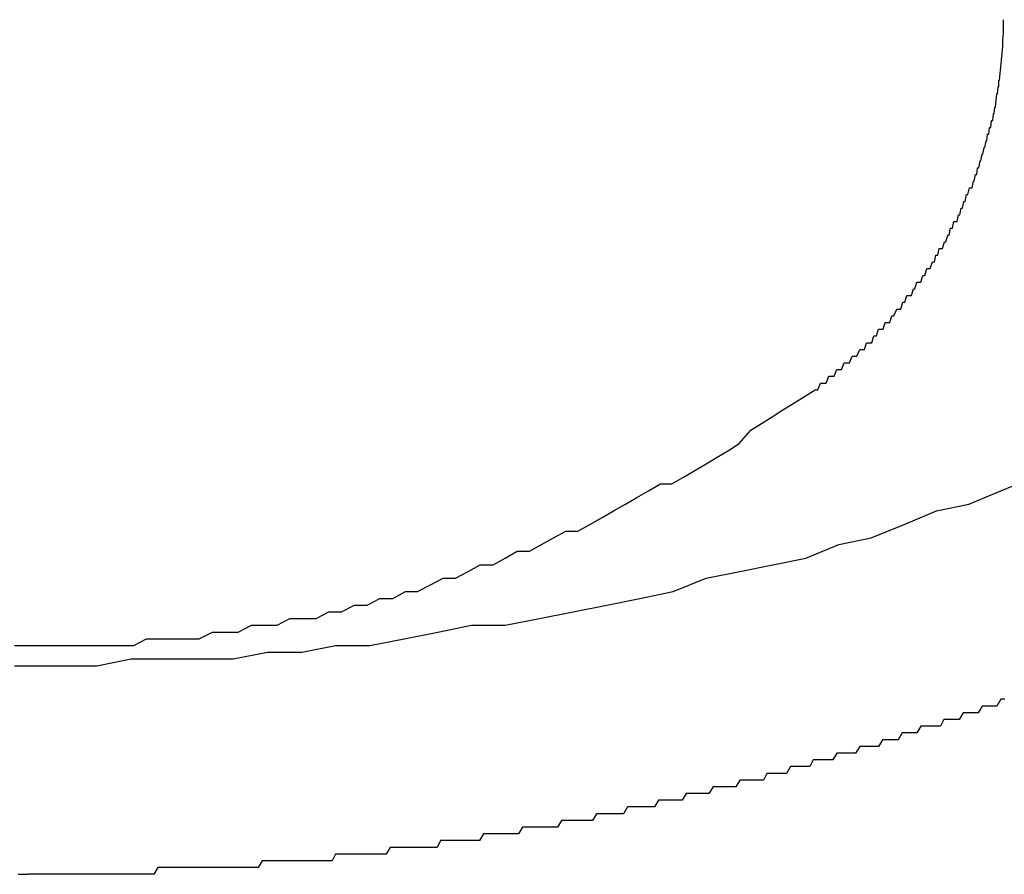
# Model space of a CAD drawing. Extents: x -60 to 21663, y -747 to 14596.
# Drawn here: x 4810 to 4825, y 12304 to 12317 of the extents above; entities that cross this region are included whole.
import ezdxf

# ---------------------------------------------------------------- set-up
doc = ezdxf.new("R2010")
doc.units = 0
doc.header["$LTSCALE"] = 70
doc.layers.add('_0-1_LAYER_1', color=7, linetype='CONTINUOUS')

msp = doc.modelspace()

# ---------------------------------------------------------------- linework, layer by layer
at = {"layer": '_0-1_LAYER_1', "color": 7, "linetype": 'Continuous'}
for p, q in [((4825, 12316.9), (4825, 12317)), ((4825, 12316.8), (4825, 12316.9)), ((4824.99, 12316.7), (4825, 12316.8)), ((4824.99, 12316.6), (4824.99, 12316.7)), ((4824.98, 12316.5), (4824.99, 12316.6)), ((4824.96, 12316.3), (4824.97, 12316.4)), ((4824.97, 12316.4), (4824.98, 12316.5)), ((4824.95, 12316.2), (4824.96, 12316.3)), ((4824.93, 12316), (4824.93, 12316.1)), ((4824.93, 12316.1), (4824.94, 12316.1)), ((4824.94, 12316.1), (4824.95, 12316.2)), ((4824.91, 12315.9), (4824.92, 12316)), ((4824.92, 12316), (4824.93, 12316)), ((4824.88, 12315.7), (4824.89, 12315.8)), ((4824.89, 12315.8), (4824.9, 12315.9)), ((4824.9, 12315.9), (4824.91, 12315.9)), ((4824.86, 12315.6), (4824.87, 12315.7)), ((4824.87, 12315.7), (4824.88, 12315.7)), ((4824.81, 12315.4), (4824.82, 12315.5)), ((4824.82, 12315.5), (4824.84, 12315.5)), ((4824.84, 12315.5), (4824.85, 12315.6)), ((4824.85, 12315.6), (4824.86, 12315.6)), ((4824.78, 12315.3), (4824.79, 12315.4)), ((4824.79, 12315.4), (4824.8, 12315.4)), ((4824.8, 12315.4), (4824.81, 12315.4)), ((4824.75, 12315.2), (4824.76, 12315.3)), ((4824.76, 12315.3), (4824.78, 12315.3)), ((4824.69, 12315), (4824.71, 12315.1)), ((4824.71, 12315.1), (4824.72, 12315.1)), ((4824.72, 12315.1), (4824.74, 12315.2)), ((4824.74, 12315.2), (4824.75, 12315.2)), ((4824.66, 12314.9), (4824.68, 12315)), ((4824.68, 12315), (4824.69, 12315)), ((4824.6, 12314.7), (4824.61, 12314.8)), ((4824.61, 12314.8), (4824.63, 12314.8)), ((4824.63, 12314.8), (4824.65, 12314.9)), ((4824.65, 12314.9), (4824.66, 12314.9)), ((4824.56, 12314.6), (4824.58, 12314.7)), ((4824.58, 12314.7), (4824.6, 12314.7)), ((4824.47, 12314.4), (4824.49, 12314.5)), ((4824.49, 12314.5), (4824.51, 12314.5)), ((4824.51, 12314.5), (4824.53, 12314.5)), ((4824.53, 12314.5), (4824.55, 12314.6)), ((4824.55, 12314.6), (4824.56, 12314.6)), ((4824.43, 12314.3), (4824.45, 12314.4)), ((4824.45, 12314.4), (4824.47, 12314.4)), ((4824.35, 12314.1), (4824.37, 12314.2)), ((4824.37, 12314.2), (4824.39, 12314.2)), ((4824.39, 12314.2), (4824.41, 12314.3)), ((4824.41, 12314.3), (4824.43, 12314.3)), ((4824.31, 12314), (4824.33, 12314.1)), ((4824.33, 12314.1), (4824.35, 12314.1)), ((4824.19, 12313.8), (4824.21, 12313.9)), ((4824.21, 12313.9), (4824.24, 12313.9)), ((4824.24, 12313.9), (4824.26, 12314)), ((4824.26, 12314), (4824.28, 12314)), ((4824.28, 12314), (4824.31, 12314)), ((4824.14, 12313.7), (4824.17, 12313.8)), ((4824.17, 12313.8), (4824.19, 12313.8)), ((4824.02, 12313.5), (4824.04, 12313.6)), ((4824.04, 12313.6), (4824.07, 12313.6)), ((4824.07, 12313.6), (4824.09, 12313.6)), ((4824.09, 12313.6), (4824.12, 12313.7)), ((4824.12, 12313.7), (4824.14, 12313.7)), ((4823.97, 12313.4), (4823.99, 12313.5)), ((4823.99, 12313.5), (4824.02, 12313.5)), ((4823.91, 12313.3), (4823.94, 12313.4)), ((4823.94, 12313.4), (4823.97, 12313.4)), ((4823.77, 12313.1), (4823.8, 12313.2)), ((4823.8, 12313.2), (4823.83, 12313.2)), ((4823.83, 12313.2), (4823.86, 12313.3)), ((4823.86, 12313.3), (4823.88, 12313.3)), ((4823.88, 12313.3), (4823.91, 12313.3)), ((4823.68, 12313), (4823.71, 12313.1)), ((4823.71, 12313.1), (4823.74, 12313.1)), ((4823.74, 12313.1), (4823.77, 12313.1)), ((4823.53, 12312.8), (4823.56, 12312.9)), ((4823.56, 12312.9), (4823.59, 12312.9)), ((4823.59, 12312.9), (4823.63, 12312.9)), ((4823.63, 12312.9), (4823.66, 12313)), ((4823.66, 12313), (4823.68, 12313)), ((4823.47, 12312.7), (4823.5, 12312.8)), ((4823.5, 12312.8), (4823.53, 12312.8)), ((4823.31, 12312.5), (4823.34, 12312.6)), ((4823.34, 12312.6), (4823.37, 12312.6)), ((4823.37, 12312.6), (4823.41, 12312.7)), ((4823.41, 12312.7), (4823.44, 12312.7)), ((4823.44, 12312.7), (4823.47, 12312.7)), ((4823.21, 12312.4), (4823.24, 12312.5)), ((4823.24, 12312.5), (4823.28, 12312.5)), ((4823.28, 12312.5), (4823.31, 12312.5)), ((4823.04, 12312.2), (4823.07, 12312.3)), ((4823.07, 12312.3), (4823.11, 12312.3)), ((4823.11, 12312.3), (4823.14, 12312.4)), ((4823.14, 12312.4), (4823.17, 12312.4)), ((4823.17, 12312.4), (4823.21, 12312.4)), ((4822.93, 12312.1), (4822.96, 12312.2)), ((4822.96, 12312.2), (4823, 12312.2)), ((4823, 12312.2), (4823.04, 12312.2)), ((4822.71, 12311.9), (4822.75, 12312)), ((4822.75, 12312), (4822.78, 12312)), ((4822.78, 12312), (4822.82, 12312)), ((4822.82, 12312), (4822.86, 12312.1)), ((4822.86, 12312.1), (4822.89, 12312.1)), ((4822.89, 12312.1), (4822.93, 12312.1)), ((4822.59, 12311.8), (4822.63, 12311.9)), ((4822.63, 12311.9), (4822.67, 12311.9)), ((4822.67, 12311.9), (4822.71, 12311.9)), ((4822.36, 12311.6), (4822.4, 12311.7)), ((4822.4, 12311.7), (4822.44, 12311.7)), ((4822.44, 12311.7), (4822.48, 12311.7)), ((4822.48, 12311.7), (4822.52, 12311.8)), ((4822.52, 12311.8), (4822.56, 12311.8)), ((4822.56, 12311.8), (4822.59, 12311.8)), ((4822.24, 12311.5), (4822.28, 12311.6)), ((4822.28, 12311.6), (4822.32, 12311.6)), ((4822.32, 12311.6), (4822.36, 12311.6)), ((4822.04, 12311.4), (4822.2, 12311.5)), ((4822.2, 12311.5), (4822.24, 12311.5)), ((4821.72, 12311.2), (4821.88, 12311.3)), ((4821.88, 12311.3), (4822.04, 12311.4)), ((4821.56, 12311.1), (4821.72, 12311.2)), ((4821.24, 12310.9), (4821.4, 12311)), ((4821.4, 12311), (4821.56, 12311.1)), ((4821.07, 12310.7), (4821.24, 12310.9)), ((4820.91, 12310.6), (4821.07, 12310.7)), ((4820.74, 12310.5), (4820.91, 12310.6)), ((4820.41, 12310.3), (4820.58, 12310.4)), ((4820.58, 12310.4), (4820.74, 12310.5)), ((4820.24, 12310.2), (4820.41, 12310.3)), ((4819.72, 12310), (4819.9, 12310.1)), ((4819.9, 12310.1), (4820.07, 12310.1)), ((4820.07, 12310.1), (4820.24, 12310.2)), ((4824.96, 12310), (4825.44, 12310.2)), ((4819.55, 12309.9), (4819.72, 12310)), ((4824.48, 12309.8), (4824.96, 12310)), ((4819.2, 12309.7), (4819.38, 12309.8)), ((4819.38, 12309.8), (4819.55, 12309.9)), ((4824, 12309.7), (4824.48, 12309.8)), ((4819.03, 12309.6), (4819.2, 12309.7)), ((4823.52, 12309.5), (4824, 12309.7)), ((4818.67, 12309.4), (4818.85, 12309.5)), ((4818.85, 12309.5), (4819.03, 12309.6)), ((4823.03, 12309.3), (4823.52, 12309.5)), ((4818.31, 12309.3), (4818.49, 12309.4)), ((4818.49, 12309.4), (4818.67, 12309.4)), ((4818.13, 12309.2), (4818.31, 12309.3)), ((4822.55, 12309.2), (4823.03, 12309.3)), ((4817.59, 12309), (4817.77, 12309.1)), ((4817.77, 12309.1), (4817.95, 12309.1)), ((4817.95, 12309.1), (4818.13, 12309.2)), ((4822.06, 12309), (4822.55, 12309.2)), ((4817.41, 12308.9), (4817.59, 12309)), ((4821.57, 12308.9), (4822.06, 12309)), ((4816.85, 12308.7), (4817.04, 12308.8)), ((4817.04, 12308.8), (4817.22, 12308.9)), ((4817.22, 12308.9), (4817.41, 12308.9)), ((4820.58, 12308.7), (4821.08, 12308.8)), ((4821.08, 12308.8), (4821.57, 12308.9)), ((4816.48, 12308.6), (4816.67, 12308.7)), ((4816.67, 12308.7), (4816.85, 12308.7)), ((4820.09, 12308.5), (4820.58, 12308.7)), ((4815.92, 12308.4), (4816.11, 12308.5)), ((4816.11, 12308.5), (4816.29, 12308.5)), ((4816.29, 12308.5), (4816.48, 12308.6)), ((4819.59, 12308.4), (4820.09, 12308.5)), ((4815.54, 12308.3), (4815.73, 12308.4)), ((4815.73, 12308.4), (4815.92, 12308.4)), ((4819.1, 12308.3), (4819.59, 12308.4)), ((4814.78, 12308.1), (4814.97, 12308.2)), ((4814.97, 12308.2), (4815.16, 12308.2)), ((4815.16, 12308.2), (4815.35, 12308.3)), ((4815.35, 12308.3), (4815.54, 12308.3)), ((4818.1, 12308.1), (4818.6, 12308.2)), ((4818.6, 12308.2), (4819.1, 12308.3)), ((4814.2, 12308), (4814.39, 12308.1)), ((4814.39, 12308.1), (4814.59, 12308.1)), ((4814.59, 12308.1), (4814.78, 12308.1)), ((4817.59, 12308), (4818.1, 12308.1)), ((4813.04, 12307.8), (4813.24, 12307.9)), ((4813.24, 12307.9), (4813.43, 12307.9)), ((4813.43, 12307.9), (4813.62, 12307.9)), ((4813.62, 12307.9), (4813.82, 12308)), ((4813.82, 12308), (4814.01, 12308)), ((4814.01, 12308), (4814.2, 12308)), ((4816.09, 12307.8), (4816.59, 12307.9)), ((4816.59, 12307.9), (4817.09, 12308)), ((4817.09, 12308), (4817.59, 12308)), ((4812.07, 12307.7), (4812.26, 12307.8)), ((4812.26, 12307.8), (4812.46, 12307.8)), ((4812.46, 12307.8), (4812.65, 12307.8)), ((4812.65, 12307.8), (4812.85, 12307.8)), ((4812.85, 12307.8), (4813.04, 12307.8)), ((4815.58, 12307.7), (4816.09, 12307.8)), ((4810.3, 12307.7), (4810.5, 12307.7)), ((4810.5, 12307.7), (4810.7, 12307.7)), ((4810.7, 12307.7), (4810.89, 12307.7)), ((4810.89, 12307.7), (4811.09, 12307.7)), ((4811.09, 12307.7), (4811.28, 12307.7)), ((4811.28, 12307.7), (4811.48, 12307.7)), ((4811.48, 12307.7), (4811.68, 12307.7)), ((4811.68, 12307.7), (4811.87, 12307.7)), ((4811.87, 12307.7), (4812.07, 12307.7)), ((4813.55, 12307.5), (4814.06, 12307.6)), ((4814.06, 12307.6), (4814.57, 12307.6)), ((4814.57, 12307.6), (4815.07, 12307.7)), ((4815.07, 12307.7), (4815.58, 12307.7)), ((4811.52, 12307.4), (4812.03, 12307.5)), ((4812.03, 12307.5), (4812.54, 12307.5)), ((4812.54, 12307.5), (4813.04, 12307.5)), ((4813.04, 12307.5), (4813.55, 12307.5)), ((4810.3, 12307.4), (4810.4, 12307.4)), ((4810.4, 12307.4), (4810.5, 12307.4)), ((4810.5, 12307.4), (4811.01, 12307.4)), ((4811.01, 12307.4), (4811.52, 12307.4)), ((4824.96, 12306.9), (4824.9, 12306.8)), ((4825.02, 12306.9), (4824.96, 12306.9)), ((4824.68, 12306.8), (4824.62, 12306.7)), ((4824.73, 12306.8), (4824.68, 12306.8)), ((4824.79, 12306.8), (4824.73, 12306.8)), ((4824.85, 12306.8), (4824.79, 12306.8)), ((4824.9, 12306.8), (4824.85, 12306.8)), ((4824.11, 12306.6), (4824.06, 12306.5)), ((4824.17, 12306.6), (4824.11, 12306.6)), ((4824.23, 12306.6), (4824.17, 12306.6)), ((4824.28, 12306.6), (4824.23, 12306.6)), ((4824.34, 12306.6), (4824.28, 12306.6)), ((4824.4, 12306.7), (4824.34, 12306.6)), ((4824.45, 12306.7), (4824.4, 12306.7)), ((4824.51, 12306.7), (4824.45, 12306.7)), ((4824.56, 12306.7), (4824.51, 12306.7)), ((4824.62, 12306.7), (4824.56, 12306.7)), ((4823.77, 12306.5), (4823.71, 12306.4)), ((4823.83, 12306.5), (4823.77, 12306.5)), ((4823.88, 12306.5), (4823.83, 12306.5)), ((4823.94, 12306.5), (4823.88, 12306.5)), ((4824, 12306.5), (4823.94, 12306.5)), ((4824.06, 12306.5), (4824, 12306.5)), ((4823.2, 12306.3), (4823.14, 12306.2)), ((4823.26, 12306.3), (4823.2, 12306.3)), ((4823.32, 12306.3), (4823.26, 12306.3)), ((4823.37, 12306.3), (4823.32, 12306.3)), ((4823.43, 12306.3), (4823.37, 12306.3)), ((4823.49, 12306.4), (4823.43, 12306.3)), ((4823.54, 12306.4), (4823.49, 12306.4)), ((4823.6, 12306.4), (4823.54, 12306.4)), ((4823.66, 12306.4), (4823.6, 12306.4)), ((4823.71, 12306.4), (4823.66, 12306.4)), ((4822.86, 12306.2), (4822.8, 12306.1)), ((4822.92, 12306.2), (4822.86, 12306.2)), ((4822.97, 12306.2), (4822.92, 12306.2)), ((4823.03, 12306.2), (4822.97, 12306.2)), ((4823.09, 12306.2), (4823.03, 12306.2)), ((4823.14, 12306.2), (4823.09, 12306.2)), ((4822.17, 12306), (4822.12, 12305.9)), ((4822.23, 12306), (4822.17, 12306)), ((4822.29, 12306), (4822.23, 12306)), ((4822.34, 12306), (4822.29, 12306)), ((4822.4, 12306), (4822.34, 12306)), ((4822.46, 12306), (4822.4, 12306)), ((4822.52, 12306.1), (4822.46, 12306)), ((4822.57, 12306.1), (4822.52, 12306.1)), ((4822.63, 12306.1), (4822.57, 12306.1)), ((4822.69, 12306.1), (4822.63, 12306.1)), ((4822.75, 12306.1), (4822.69, 12306.1)), ((4822.8, 12306.1), (4822.75, 12306.1)), ((4821.83, 12305.9), (4821.77, 12305.8)), ((4821.89, 12305.9), (4821.83, 12305.9)), ((4821.94, 12305.9), (4821.89, 12305.9)), ((4822, 12305.9), (4821.94, 12305.9)), ((4822.06, 12305.9), (4822, 12305.9)), ((4822.12, 12305.9), (4822.06, 12305.9)), ((4821.08, 12305.7), (4821.02, 12305.6)), ((4821.14, 12305.7), (4821.08, 12305.7)), ((4821.2, 12305.7), (4821.14, 12305.7)), ((4821.25, 12305.7), (4821.2, 12305.7)), ((4821.31, 12305.7), (4821.25, 12305.7)), ((4821.37, 12305.7), (4821.31, 12305.7)), ((4821.43, 12305.7), (4821.37, 12305.7)), ((4821.48, 12305.8), (4821.43, 12305.7)), ((4821.54, 12305.8), (4821.48, 12305.8)), ((4821.6, 12305.8), (4821.54, 12305.8)), ((4821.66, 12305.8), (4821.6, 12305.8)), ((4821.71, 12305.8), (4821.66, 12305.8)), ((4821.77, 12305.8), (4821.71, 12305.8)), ((4820.68, 12305.6), (4820.62, 12305.5)), ((4820.74, 12305.6), (4820.68, 12305.6)), ((4820.79, 12305.6), (4820.74, 12305.6)), ((4820.85, 12305.6), (4820.79, 12305.6)), ((4820.91, 12305.6), (4820.85, 12305.6)), ((4820.97, 12305.6), (4820.91, 12305.6)), ((4821.02, 12305.6), (4820.97, 12305.6)), ((4820.28, 12305.5), (4820.22, 12305.4)), ((4820.33, 12305.5), (4820.28, 12305.5)), ((4820.39, 12305.5), (4820.33, 12305.5)), ((4820.45, 12305.5), (4820.39, 12305.5)), ((4820.51, 12305.5), (4820.45, 12305.5)), ((4820.56, 12305.5), (4820.51, 12305.5)), ((4820.62, 12305.5), (4820.56, 12305.5)), ((4819.41, 12305.3), (4819.35, 12305.2)), ((4819.47, 12305.3), (4819.41, 12305.3)), ((4819.52, 12305.3), (4819.47, 12305.3)), ((4819.58, 12305.3), (4819.52, 12305.3)), ((4819.64, 12305.3), (4819.58, 12305.3)), ((4819.7, 12305.3), (4819.64, 12305.3)), ((4819.76, 12305.3), (4819.7, 12305.3)), ((4819.81, 12305.3), (4819.76, 12305.3)), ((4819.87, 12305.4), (4819.81, 12305.3)), ((4819.93, 12305.4), (4819.87, 12305.4)), ((4819.99, 12305.4), (4819.93, 12305.4)), ((4820.04, 12305.4), (4819.99, 12305.4)), ((4820.1, 12305.4), (4820.04, 12305.4)), ((4820.16, 12305.4), (4820.1, 12305.4)), ((4820.22, 12305.4), (4820.16, 12305.4)), ((4818.95, 12305.2), (4818.89, 12305.1)), ((4819, 12305.2), (4818.95, 12305.2)), ((4819.06, 12305.2), (4819, 12305.2)), ((4819.12, 12305.2), (4819.06, 12305.2)), ((4819.18, 12305.2), (4819.12, 12305.2)), ((4819.24, 12305.2), (4819.18, 12305.2)), ((4819.29, 12305.2), (4819.24, 12305.2)), ((4819.35, 12305.2), (4819.29, 12305.2)), ((4817.85, 12305), (4817.79, 12304.9)), ((4817.91, 12305), (4817.85, 12305)), ((4817.96, 12305), (4817.91, 12305)), ((4818.02, 12305), (4817.96, 12305)), ((4818.08, 12305), (4818.02, 12305)), ((4818.14, 12305), (4818.08, 12305)), ((4818.19, 12305), (4818.14, 12305)), ((4818.25, 12305), (4818.19, 12305)), ((4818.31, 12305), (4818.25, 12305)), ((4818.37, 12305), (4818.31, 12305)), ((4818.43, 12305.1), (4818.37, 12305)), ((4818.48, 12305.1), (4818.43, 12305.1)), ((4818.54, 12305.1), (4818.48, 12305.1)), ((4818.6, 12305.1), (4818.54, 12305.1)), ((4818.66, 12305.1), (4818.6, 12305.1)), ((4818.72, 12305.1), (4818.66, 12305.1)), ((4818.77, 12305.1), (4818.72, 12305.1)), ((4818.83, 12305.1), (4818.77, 12305.1)), ((4818.89, 12305.1), (4818.83, 12305.1)), ((4817.27, 12304.9), (4817.21, 12304.8)), ((4817.33, 12304.9), (4817.27, 12304.9)), ((4817.38, 12304.9), (4817.33, 12304.9)), ((4817.44, 12304.9), (4817.38, 12304.9)), ((4817.5, 12304.9), (4817.44, 12304.9)), ((4817.56, 12304.9), (4817.5, 12304.9)), ((4817.62, 12304.9), (4817.56, 12304.9)), ((4817.67, 12304.9), (4817.62, 12304.9)), ((4817.73, 12304.9), (4817.67, 12304.9)), ((4817.79, 12304.9), (4817.73, 12304.9)), ((4815.88, 12304.7), (4815.82, 12304.6)), ((4815.94, 12304.7), (4815.88, 12304.7)), ((4816, 12304.7), (4815.94, 12304.7)), ((4816.05, 12304.7), (4816, 12304.7)), ((4816.11, 12304.7), (4816.05, 12304.7)), ((4816.17, 12304.7), (4816.11, 12304.7)), ((4816.23, 12304.7), (4816.17, 12304.7)), ((4816.29, 12304.7), (4816.23, 12304.7)), ((4816.34, 12304.7), (4816.29, 12304.7)), ((4816.4, 12304.7), (4816.34, 12304.7)), ((4816.46, 12304.7), (4816.4, 12304.7)), ((4816.52, 12304.7), (4816.46, 12304.7)), ((4816.58, 12304.7), (4816.52, 12304.7)), ((4816.63, 12304.8), (4816.58, 12304.7)), ((4816.69, 12304.8), (4816.63, 12304.8)), ((4816.75, 12304.8), (4816.69, 12304.8)), ((4816.81, 12304.8), (4816.75, 12304.8)), ((4816.86, 12304.8), (4816.81, 12304.8)), ((4816.92, 12304.8), (4816.86, 12304.8)), ((4816.98, 12304.8), (4816.92, 12304.8)), ((4817.04, 12304.8), (4816.98, 12304.8)), ((4817.1, 12304.8), (4817.04, 12304.8)), ((4817.15, 12304.8), (4817.1, 12304.8)), ((4817.21, 12304.8), (4817.15, 12304.8)), ((4815.07, 12304.6), (4815.02, 12304.5)), ((4815.13, 12304.6), (4815.07, 12304.6)), ((4815.19, 12304.6), (4815.13, 12304.6)), ((4815.25, 12304.6), (4815.19, 12304.6)), ((4815.3, 12304.6), (4815.25, 12304.6)), ((4815.36, 12304.6), (4815.3, 12304.6)), ((4815.42, 12304.6), (4815.36, 12304.6)), ((4815.48, 12304.6), (4815.42, 12304.6)), ((4815.53, 12304.6), (4815.48, 12304.6)), ((4815.59, 12304.6), (4815.53, 12304.6)), ((4815.65, 12304.6), (4815.59, 12304.6)), ((4815.71, 12304.6), (4815.65, 12304.6)), ((4815.77, 12304.6), (4815.71, 12304.6)), ((4815.82, 12304.6), (4815.77, 12304.6)), ((4812.43, 12304.4), (4812.37, 12304.3)), ((4812.49, 12304.4), (4812.43, 12304.4)), ((4812.55, 12304.4), (4812.49, 12304.4)), ((4812.6, 12304.4), (4812.55, 12304.4)), ((4812.66, 12304.4), (4812.6, 12304.4)), ((4812.72, 12304.4), (4812.66, 12304.4)), ((4812.77, 12304.4), (4812.72, 12304.4)), ((4812.83, 12304.4), (4812.77, 12304.4)), ((4812.89, 12304.4), (4812.83, 12304.4)), ((4812.95, 12304.4), (4812.89, 12304.4)), ((4813, 12304.4), (4812.95, 12304.4)), ((4813.06, 12304.4), (4813, 12304.4)), ((4813.12, 12304.4), (4813.06, 12304.4)), ((4813.18, 12304.4), (4813.12, 12304.4)), ((4813.23, 12304.4), (4813.18, 12304.4)), ((4813.29, 12304.4), (4813.23, 12304.4)), ((4813.35, 12304.4), (4813.29, 12304.4)), ((4813.4, 12304.4), (4813.35, 12304.4)), ((4813.46, 12304.4), (4813.4, 12304.4)), ((4813.52, 12304.4), (4813.46, 12304.4)), ((4813.58, 12304.4), (4813.52, 12304.4)), ((4813.63, 12304.4), (4813.58, 12304.4)), ((4813.69, 12304.4), (4813.63, 12304.4)), ((4813.75, 12304.4), (4813.69, 12304.4)), ((4813.81, 12304.4), (4813.75, 12304.4)), ((4813.86, 12304.4), (4813.81, 12304.4)), ((4813.92, 12304.4), (4813.86, 12304.4)), ((4813.98, 12304.5), (4813.92, 12304.4)), ((4814.04, 12304.5), (4813.98, 12304.5)), ((4814.09, 12304.5), (4814.04, 12304.5)), ((4814.15, 12304.5), (4814.09, 12304.5)), ((4814.21, 12304.5), (4814.15, 12304.5)), ((4814.27, 12304.5), (4814.21, 12304.5)), ((4814.32, 12304.5), (4814.27, 12304.5)), ((4814.38, 12304.5), (4814.32, 12304.5)), ((4814.44, 12304.5), (4814.38, 12304.5)), ((4814.5, 12304.5), (4814.44, 12304.5)), ((4814.55, 12304.5), (4814.5, 12304.5)), ((4814.61, 12304.5), (4814.55, 12304.5)), ((4814.67, 12304.5), (4814.61, 12304.5)), ((4814.73, 12304.5), (4814.67, 12304.5)), ((4814.79, 12304.5), (4814.73, 12304.5)), ((4814.84, 12304.5), (4814.79, 12304.5)), ((4814.9, 12304.5), (4814.84, 12304.5)), ((4814.96, 12304.5), (4814.9, 12304.5)), ((4815.02, 12304.5), (4814.96, 12304.5)), ((4810.35, 12304.3), (4810.4, 12304.3)), ((4810.4, 12304.3), (4810.45, 12304.3)), ((4810.45, 12304.3), (4810.5, 12304.3)), ((4810.56, 12304.3), (4810.5, 12304.3)), ((4810.61, 12304.3), (4810.56, 12304.3)), ((4810.67, 12304.3), (4810.61, 12304.3)), ((4810.73, 12304.3), (4810.67, 12304.3)), ((4810.78, 12304.3), (4810.73, 12304.3)), ((4810.84, 12304.3), (4810.78, 12304.3)), ((4810.9, 12304.3), (4810.84, 12304.3)), ((4810.95, 12304.3), (4810.9, 12304.3)), ((4811.01, 12304.3), (4810.95, 12304.3)), ((4811.07, 12304.3), (4811.01, 12304.3)), ((4811.12, 12304.3), (4811.07, 12304.3)), ((4811.18, 12304.3), (4811.12, 12304.3)), ((4811.24, 12304.3), (4811.18, 12304.3)), ((4811.29, 12304.3), (4811.24, 12304.3)), ((4811.35, 12304.3), (4811.29, 12304.3)), ((4811.41, 12304.3), (4811.35, 12304.3)), ((4811.46, 12304.3), (4811.41, 12304.3)), ((4811.52, 12304.3), (4811.46, 12304.3)), ((4811.58, 12304.3), (4811.52, 12304.3)), ((4811.63, 12304.3), (4811.58, 12304.3)), ((4811.69, 12304.3), (4811.63, 12304.3)), ((4811.75, 12304.3), (4811.69, 12304.3)), ((4811.8, 12304.3), (4811.75, 12304.3)), ((4811.86, 12304.3), (4811.8, 12304.3)), ((4811.92, 12304.3), (4811.86, 12304.3)), ((4811.98, 12304.3), (4811.92, 12304.3)), ((4812.03, 12304.3), (4811.98, 12304.3)), ((4812.09, 12304.3), (4812.03, 12304.3)), ((4812.15, 12304.3), (4812.09, 12304.3)), ((4812.2, 12304.3), (4812.15, 12304.3)), ((4812.26, 12304.3), (4812.2, 12304.3)), ((4812.32, 12304.3), (4812.26, 12304.3)), ((4812.37, 12304.3), (4812.32, 12304.3))]:
    msp.add_line(p, q, dxfattribs=at)

doc.saveas('drawing.dxf')
